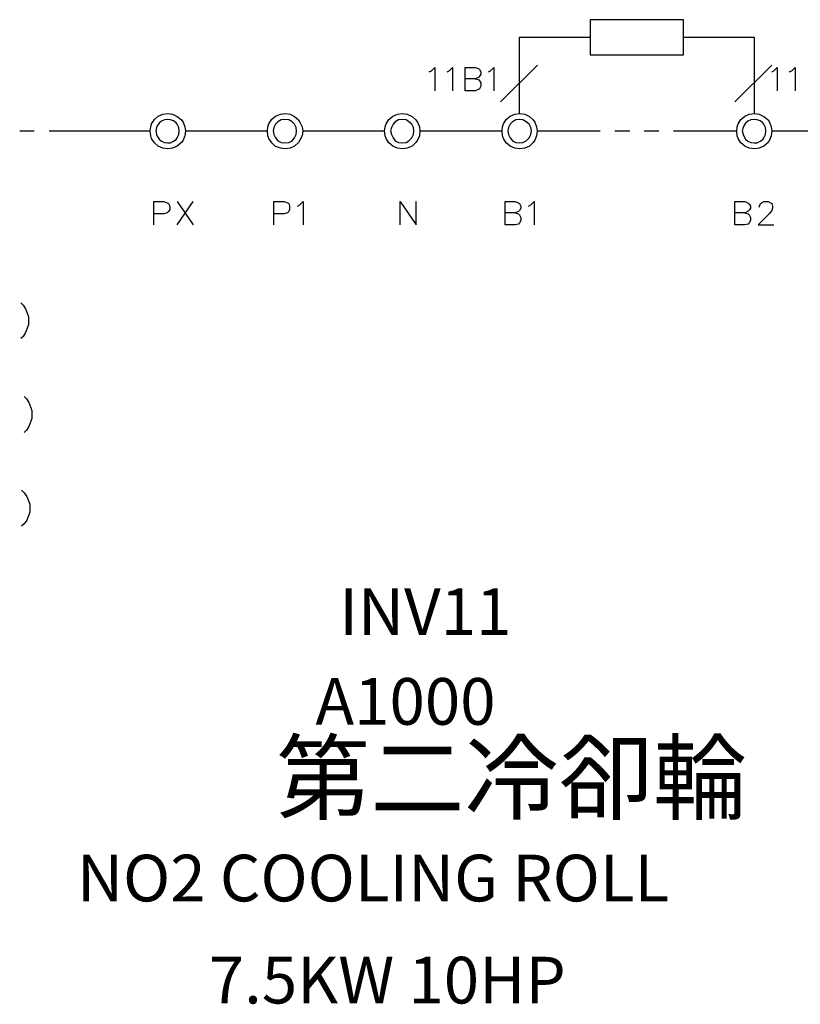
# Model space of a CAD drawing. Units: millimetres. Extents: x -1595 to 5917, y -2620 to 219.
# Drawn here: x 466 to 515, y -758 to -696 of the extents above; entities that cross this region are included whole.
import ezdxf
from ezdxf.enums import TextEntityAlignment as Align

# ---------------------------------------------------------------- set-up
doc = ezdxf.new("R2010")
doc.units = ezdxf.units.MM
doc.layers.add('P', color=7, linetype='Continuous')
doc.layers.add('字型', color=3, linetype='Continuous')
doc.styles.add('CHINA', font='romans.shx', dxfattribs={"bigfont": 'chineset.shx'})

msp = doc.modelspace()

# ---------------------------------------------------------------- linework, layer by layer
at = {"layer": 'P'}
msp.add_lwpolyline([(501.564, -698.136), (507.473, -698.136), (507.473, -695.913), (501.564, -695.913)], close=True, dxfattribs=at)
for points in [[(497.119, -701.84), (497.119, -697.024), (501.564, -697.024)], [(507.473, -697.024), (511.918, -697.024), (511.918, -701.84)], [(498.248, -698.788), (495.92, -701.099)], [(513.03, -698.788), (510.701, -701.099)], [(491.404, -699.212), (491.563, -699.141), (491.775, -698.929), (491.775, -700.411)], [(492.551, -699.212), (492.674, -699.141), (492.886, -698.929), (492.886, -700.411)], [(494.315, -699.635), (494.526, -699.688), (494.579, -699.776), (494.667, -699.9), (494.667, -700.111), (494.579, -700.27), (494.526, -700.323), (494.315, -700.411), (493.68, -700.411), (493.68, -698.929), (494.315, -698.929), (494.526, -699), (494.579, -699.053), (494.667, -699.212), (494.667, -699.353), (494.579, -699.476), (494.526, -699.564), (494.315, -699.635), (493.68, -699.635)], [(495.161, -699.212), (495.285, -699.141), (495.496, -698.929), (495.496, -700.411)], [(513.03, -699.212), (513.171, -699.141), (513.382, -698.929), (513.382, -700.411)], [(514.141, -699.212), (514.3, -699.141), (514.511, -698.929), (514.511, -700.411)], [(476.023, -702.933), (476.023, -702.933), (475.988, -703.233), (475.882, -703.515), (475.776, -703.657), (475.512, -703.886), (475.212, -704.009), (474.912, -704.062), (474.594, -704.009), (474.312, -703.886), (474.065, -703.692), (473.889, -703.41), (473.836, -703.233), (473.801, -702.933), (473.836, -702.669), (473.889, -702.492), (474.065, -702.21), (474.312, -701.999), (474.594, -701.875), (474.912, -701.84), (475.212, -701.875), (475.512, -702.016), (475.776, -702.228), (475.882, -702.387), (475.988, -702.669), (476.023, -702.933), (481.209, -702.933)], [(483.431, -702.933), (483.431, -702.933), (483.396, -703.233), (483.255, -703.515), (483.167, -703.657), (482.92, -703.886), (482.638, -704.009), (482.32, -704.062), (482.02, -704.027), (481.72, -703.904), (481.474, -703.692), (481.297, -703.41), (481.227, -703.233), (481.209, -702.933), (481.227, -702.669), (481.297, -702.492), (481.474, -702.193), (481.72, -701.999), (482.02, -701.875), (482.32, -701.84), (482.638, -701.875), (482.92, -702.016), (483.167, -702.228), (483.255, -702.387), (483.396, -702.669), (483.431, -702.933), (488.6, -702.933)], [(490.822, -702.933), (490.822, -702.933), (490.805, -703.233), (490.663, -703.515), (490.575, -703.657), (490.328, -703.886), (490.028, -704.009), (489.729, -704.062), (489.411, -704.009), (489.111, -703.886), (488.864, -703.674), (488.688, -703.41), (488.635, -703.233), (488.6, -702.933), (488.635, -702.669), (488.688, -702.492), (488.864, -702.21), (489.111, -701.999), (489.411, -701.875), (489.729, -701.84), (490.028, -701.875), (490.328, -702.016), (490.575, -702.228), (490.663, -702.387), (490.805, -702.669), (490.822, -702.933), (496.008, -702.933)], [(498.23, -702.933), (498.23, -702.933), (498.178, -703.233), (498.072, -703.515), (497.984, -703.657), (497.737, -703.886), (497.454, -704.009), (497.137, -704.062), (496.819, -704.009), (496.52, -703.886), (496.273, -703.692), (496.096, -703.41), (496.043, -703.233), (496.008, -702.933), (496.043, -702.669), (496.096, -702.492), (496.273, -702.21), (496.52, -701.999), (496.819, -701.875), (497.137, -701.84), (497.454, -701.875), (497.737, -702.016), (497.984, -702.228), (498.072, -702.387), (498.178, -702.669), (498.23, -702.933), (502.199, -702.933)], [(513.047, -702.933), (513.047, -702.933), (512.994, -703.233), (512.888, -703.515), (512.8, -703.657), (512.536, -703.886), (512.236, -704.009), (511.936, -704.062), (511.618, -704.009), (511.336, -703.886), (511.089, -703.692), (510.913, -703.41), (510.86, -703.233), (510.825, -702.933), (510.86, -702.669), (510.913, -702.492), (511.089, -702.21), (511.336, -701.999), (511.618, -701.875), (511.936, -701.84), (512.236, -701.875), (512.536, -702.016), (512.8, -702.228), (512.888, -702.387), (512.994, -702.669), (513.047, -702.933), (519.415, -702.933)], [(475.635, -702.933), (475.6, -702.722), (475.512, -702.51), (475.441, -702.422), (475.282, -702.298), (475.088, -702.228), (474.894, -702.21), (474.7, -702.228), (474.506, -702.316), (474.365, -702.44), (474.242, -702.616), (474.206, -702.722), (474.153, -702.933), (474.206, -703.163), (474.242, -703.269), (474.365, -703.445), (474.506, -703.586), (474.7, -703.657), (474.894, -703.692), (475.088, -703.674), (475.282, -703.586), (475.441, -703.463), (475.512, -703.374), (475.6, -703.163), (475.635, -702.933), (475.635, -702.933)], [(483.043, -702.933), (483.008, -702.722), (482.902, -702.51), (482.761, -702.351), (482.55, -702.228), (482.303, -702.21), (482.073, -702.228), (481.862, -702.351), (481.72, -702.51), (481.615, -702.722), (481.562, -702.933), (481.615, -703.163), (481.72, -703.374), (481.862, -703.551), (482.073, -703.657), (482.303, -703.674), (482.55, -703.657), (482.761, -703.551), (482.902, -703.374), (483.008, -703.163), (483.043, -702.933), (483.043, -702.933)], [(490.452, -702.933), (490.416, -702.722), (490.311, -702.51), (490.134, -702.351), (489.958, -702.228), (489.711, -702.21), (489.482, -702.228), (489.27, -702.351), (489.129, -702.51), (489.023, -702.722), (488.97, -702.933), (489.023, -703.163), (489.129, -703.374), (489.27, -703.551), (489.482, -703.657), (489.711, -703.674), (489.958, -703.657), (490.134, -703.551), (490.311, -703.374), (490.416, -703.163), (490.452, -702.933), (490.452, -702.933)], [(497.86, -702.933), (497.825, -702.722), (497.719, -702.51), (497.543, -702.351), (497.331, -702.228), (497.119, -702.21), (496.89, -702.228), (496.678, -702.351), (496.52, -702.51), (496.414, -702.722), (496.378, -702.933), (496.414, -703.163), (496.52, -703.374), (496.678, -703.551), (496.89, -703.657), (497.119, -703.674), (497.331, -703.657), (497.543, -703.551), (497.719, -703.374), (497.825, -703.163), (497.86, -702.933), (497.86, -702.933)], [(512.659, -702.933), (512.641, -702.722), (512.536, -702.51), (512.465, -702.422), (512.306, -702.298), (512.112, -702.228), (511.918, -702.21), (511.707, -702.228), (511.53, -702.316), (511.371, -702.44), (511.266, -702.616), (511.23, -702.722), (511.177, -702.933), (511.23, -703.163), (511.266, -703.269), (511.371, -703.445), (511.53, -703.586), (511.707, -703.657), (511.918, -703.692), (512.112, -703.674), (512.306, -703.586), (512.465, -703.463), (512.536, -703.374), (512.641, -703.163), (512.659, -702.933), (512.659, -702.933)], [(465.563, -702.933), (466.48, -702.933)], [(467.415, -702.933), (473.801, -702.933)], [(503.134, -702.933), (504.069, -702.933)], [(504.986, -702.933), (505.903, -702.933)], [(506.838, -702.933), (510.825, -702.933)], [(474.03, -708.86), (474.03, -707.378), (474.665, -707.378), (474.877, -707.467), (474.965, -707.52), (475.035, -707.678), (475.035, -707.89), (474.965, -708.013), (474.877, -708.102), (474.665, -708.155), (474.03, -708.155)], [(475.512, -708.86), (476.517, -707.378)], [(475.512, -707.378), (476.517, -708.86)], [(481.615, -708.86), (481.615, -707.378), (482.25, -707.378), (482.461, -707.467), (482.55, -707.52), (482.602, -707.678), (482.602, -707.89), (482.55, -708.013), (482.461, -708.102), (482.25, -708.155), (481.615, -708.155)], [(483.096, -707.678), (483.237, -707.59), (483.449, -707.378), (483.449, -708.86)], [(489.587, -708.86), (489.587, -707.378), (490.593, -708.86), (490.593, -707.378)], [(496.837, -708.102), (497.049, -708.155), (497.119, -708.225), (497.19, -708.384), (497.19, -708.578), (497.119, -708.737), (497.049, -708.807), (496.837, -708.86), (496.202, -708.86), (496.202, -707.378), (496.837, -707.378), (497.049, -707.467), (497.119, -707.52), (497.19, -707.678), (497.19, -707.802), (497.119, -707.96), (497.049, -708.013), (496.837, -708.102), (496.202, -708.102)], [(497.684, -707.678), (497.825, -707.59), (498.036, -707.378), (498.036, -708.86)], [(511.336, -708.102), (511.548, -708.155), (511.601, -708.225), (511.689, -708.384), (511.689, -708.578), (511.601, -708.737), (511.548, -708.807), (511.336, -708.86), (510.701, -708.86), (510.701, -707.378), (511.336, -707.378), (511.407, -707.396), (511.548, -707.484), (511.636, -707.572), (511.689, -707.678), (511.689, -707.802), (511.636, -707.908), (511.548, -707.996), (511.407, -708.084), (511.336, -708.102), (510.701, -708.102)], [(512.236, -707.749), (512.324, -707.52), (512.395, -707.467), (512.536, -707.378), (512.818, -707.378), (512.959, -707.467), (513.03, -707.52), (513.082, -707.678), (513.082, -707.802), (513.03, -707.96), (512.871, -708.155), (512.183, -708.86), (513.171, -708.86)], [(465.634, -713.781), (465.775, -713.922), (465.934, -714.152), (466.11, -714.646), (466.11, -715.157), (465.934, -715.651), (465.775, -715.898), (465.634, -716.021)], [(465.845, -719.69), (465.987, -719.831), (466.145, -720.061), (466.322, -720.572), (466.322, -721.066), (466.145, -721.578), (465.987, -721.807), (465.845, -721.948)], [(465.687, -725.599), (465.845, -725.758), (466.004, -725.987), (466.198, -726.481), (466.198, -726.993), (466.004, -727.487), (465.845, -727.716), (465.687, -727.875)]]:
    msp.add_lwpolyline(points, dxfattribs=at)

# ---------------------------------------------------------------- texts
at = {"layer": '字型', "style": 'CHINA'}
for s, height, p in [('INV11', 2.945, (485.743, -735.652)), ('A1000', 2.9463, (484.232, -741.317)), ('第二冷卻輪', 4.36, (481.742, -747.282)), ('NO2 COOLING ROLL', 2.945, (469.182, -752.461)), ('7.5KW 10HP', 2.945, (477.502, -758.901))]:
    msp.add_text(s, height=height, dxfattribs=at).set_placement(p, align=Align.BOTTOM_LEFT)

doc.saveas('drawing.dxf')
